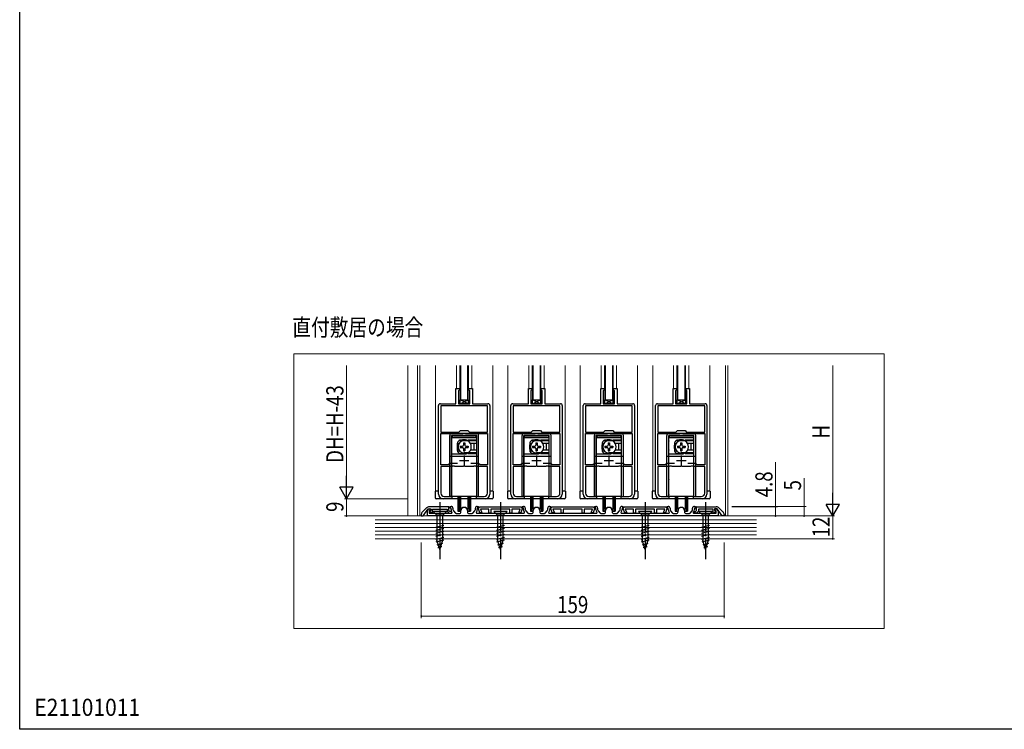
# Model space of a CAD drawing. Extents: x 0 to 1391, y 0 to 2231.
# Drawn here: x 0 to 517, y 0 to 373 of the extents above; entities that cross this region are included whole.
import ezdxf

# ---------------------------------------------------------------- set-up
doc = ezdxf.new("R2010")
doc.units = 0
doc.linetypes.add('YCENTER_1', pattern=[13, 10, -1, 1, -1])
doc.linetypes.add('YHIDDEN_1', pattern=[4, 3, -1])
for name, color, linetype, lineweight in [('USER1', 3, 'CONTINUOUS', 13), ('YKK_11', 7, 'CONTINUOUS', 30), ('YKK_12', 2, 'CONTINUOUS', 13), ('YKK_13', 4, 'CONTINUOUS', 30), ('YKK_D', 6, 'CONTINUOUS', 13), ('YKK_ZWAK', 7, 'CONTINUOUS', 30), ('YSS_K', 3, 'CONTINUOUS', 13)]:
    doc.layers.add(name, color=color, linetype=linetype, lineweight=lineweight)
doc.styles.get("Standard").update_dxf_attribs({"font": 'txt', "bigfont": 'BIGFONT'})
doc.styles.add('text-b', font='extslim2.shx', dxfattribs={"width": 0.8, "bigfont": 'extfont2.shx'})

msp = doc.modelspace()

# ---------------------------------------------------------------- linework, layer by layer
at = {"layer": 'YKK_11'}
for p, q in [((229.08, 171.15), (229.08, 179.15)), ((229.08, 179.15), (231.08, 179.15)), ((230.88, 178.35), (230.38, 177.85)), ((230.38, 177.85), (230.38, 171.15)), ((231.08, 178.55), (230.88, 178.35)), ((231.08, 179.15), (231.08, 178.55)), ((235.68, 178.55), (235.68, 179.15)), ((235.68, 179.15), (237.68, 179.15)), ((235.88, 178.35), (235.68, 178.55)), ((236.38, 177.85), (235.88, 178.35)), ((236.38, 171.15), (236.38, 177.85)), ((237.68, 179.15), (237.68, 171.15)), ((267.08, 171.15), (267.08, 179.15)), ((267.08, 179.15), (269.08, 179.15)), ((268.88, 178.35), (268.38, 177.85)), ((268.38, 177.85), (268.38, 171.15)), ((269.08, 178.55), (268.88, 178.35)), ((269.08, 179.15), (269.08, 178.55)), ((273.68, 178.55), (273.68, 179.15)), ((273.68, 179.15), (275.68, 179.15)), ((273.88, 178.35), (273.68, 178.55)), ((274.38, 177.85), (273.88, 178.35)), ((274.38, 171.15), (274.38, 177.85)), ((275.68, 179.15), (275.68, 171.15)), ((305.08, 171.15), (305.08, 179.15)), ((305.08, 179.15), (307.08, 179.15)), ((306.88, 178.35), (306.38, 177.85)), ((306.38, 177.85), (306.38, 171.15)), ((307.08, 178.55), (306.88, 178.35)), ((307.08, 179.15), (307.08, 178.55)), ((311.68, 178.55), (311.68, 179.15)), ((311.68, 179.15), (313.68, 179.15)), ((311.88, 178.35), (311.68, 178.55)), ((312.38, 177.85), (311.88, 178.35)), ((312.38, 171.15), (312.38, 177.85)), ((313.68, 179.15), (313.68, 171.15)), ((343.08, 171.15), (343.08, 179.15)), ((343.08, 179.15), (345.08, 179.15)), ((344.88, 178.35), (344.38, 177.85)), ((344.38, 177.85), (344.38, 171.15)), ((345.08, 178.55), (344.88, 178.35)), ((345.08, 179.15), (345.08, 178.55)), ((349.68, 178.55), (349.68, 179.15)), ((349.68, 179.15), (351.68, 179.15)), ((349.88, 178.35), (349.68, 178.55)), ((350.38, 177.85), (349.88, 178.35)), ((350.38, 171.15), (350.38, 177.85)), ((351.68, 179.15), (351.68, 171.15)), ((220.88, 171.15), (229.08, 171.15)), ((230.38, 171.15), (236.38, 171.15)), ((237.68, 171.15), (245.88, 171.15)), ((258.88, 171.15), (267.08, 171.15)), ((268.38, 171.15), (274.38, 171.15)), ((275.68, 171.15), (283.88, 171.15)), ((296.88, 171.15), (305.08, 171.15)), ((306.38, 171.15), (312.38, 171.15)), ((313.68, 171.15), (321.88, 171.15)), ((334.88, 171.15), (343.08, 171.15)), ((344.38, 171.15), (350.38, 171.15)), ((351.68, 171.15), (359.88, 171.15)), ((219.88, 123.65), (219.88, 170.15)), ((245.68, 169.95), (221.08, 169.95)), ((221.08, 169.95), (221.08, 156.25)), ((245.68, 156.25), (245.68, 169.95)), ((246.88, 170.15), (246.88, 123.65)), ((257.88, 123.65), (257.88, 170.15)), ((283.68, 169.95), (259.08, 169.95)), ((259.08, 169.95), (259.08, 156.25)), ((283.68, 156.25), (283.68, 169.95)), ((284.88, 170.15), (284.88, 123.65)), ((295.88, 123.65), (295.88, 170.15)), ((321.68, 169.95), (297.08, 169.95)), ((297.08, 169.95), (297.08, 156.25)), ((321.68, 156.25), (321.68, 169.95)), ((322.88, 170.15), (322.88, 123.65)), ((333.88, 123.65), (333.88, 170.15)), ((359.68, 169.95), (335.08, 169.95)), ((335.08, 169.95), (335.08, 156.25)), ((359.68, 156.25), (359.68, 169.95)), ((360.88, 170.15), (360.88, 123.65)), ((221.08, 156.25), (230.58, 156.25)), ((221.08, 138.95), (221.08, 155.45)), ((221.08, 155.45), (232.64, 155.45)), ((230.58, 156.25), (231.38, 157.05)), ((231.38, 157.05), (235.38, 157.05)), ((232.64, 155.45), (232.92, 155.64)), ((232.92, 155.64), (233.84, 155.64)), ((233.84, 155.64), (234.12, 155.45)), ((234.12, 155.45), (245.68, 155.45)), ((235.38, 157.05), (236.18, 156.25)), ((236.18, 156.25), (245.68, 156.25)), ((245.68, 155.45), (245.68, 138.95)), ((259.08, 156.25), (268.58, 156.25)), ((259.08, 138.95), (259.08, 155.45)), ((259.08, 155.45), (270.64, 155.45)), ((268.58, 156.25), (269.38, 157.05)), ((269.38, 157.05), (273.38, 157.05)), ((270.64, 155.45), (270.92, 155.64)), ((270.92, 155.64), (271.84, 155.64)), ((271.84, 155.64), (272.12, 155.45)), ((272.12, 155.45), (283.68, 155.45)), ((273.38, 157.05), (274.18, 156.25)), ((274.18, 156.25), (283.68, 156.25)), ((283.68, 155.45), (283.68, 138.95)), ((297.08, 156.25), (306.58, 156.25)), ((297.08, 138.95), (297.08, 155.45)), ((297.08, 155.45), (308.64, 155.45)), ((306.58, 156.25), (307.38, 157.05)), ((307.38, 157.05), (311.38, 157.05)), ((308.64, 155.45), (308.92, 155.64)), ((308.92, 155.64), (309.84, 155.64)), ((309.84, 155.64), (310.12, 155.45)), ((310.12, 155.45), (321.68, 155.45)), ((311.38, 157.05), (312.18, 156.25)), ((312.18, 156.25), (321.68, 156.25)), ((321.68, 155.45), (321.68, 138.95)), ((335.08, 156.25), (344.58, 156.25)), ((335.08, 138.95), (335.08, 155.45)), ((335.08, 155.45), (346.64, 155.45)), ((344.58, 156.25), (345.38, 157.05)), ((345.38, 157.05), (349.38, 157.05)), ((346.64, 155.45), (346.92, 155.64)), ((346.92, 155.64), (347.84, 155.64)), ((347.84, 155.64), (348.12, 155.45)), ((348.12, 155.45), (359.68, 155.45)), ((349.38, 157.05), (350.18, 156.25)), ((350.18, 156.25), (359.68, 156.25)), ((359.68, 155.45), (359.68, 138.95)), ((225.78, 139.75), (224.98, 138.95)), ((229.85, 139.75), (225.78, 139.75)), ((240.98, 139.75), (236.91, 139.75)), ((241.78, 138.95), (240.98, 139.75)), ((263.78, 139.75), (262.98, 138.95)), ((267.85, 139.75), (263.78, 139.75)), ((278.98, 139.75), (274.91, 139.75)), ((279.78, 138.95), (278.98, 139.75)), ((301.78, 139.75), (300.98, 138.95)), ((305.85, 139.75), (301.78, 139.75)), ((316.98, 139.75), (312.91, 139.75)), ((317.78, 138.95), (316.98, 139.75)), ((339.78, 139.75), (338.98, 138.95)), ((343.85, 139.75), (339.78, 139.75)), ((354.98, 139.75), (350.91, 139.75)), ((355.78, 138.95), (354.98, 139.75)), ((224.98, 138.95), (221.08, 138.95)), ((227.04, 138.15), (221.08, 138.15)), ((221.08, 138.15), (221.08, 124.15)), ((227.32, 138.34), (227.04, 138.15)), ((228.24, 138.34), (227.32, 138.34)), ((228.52, 138.15), (228.24, 138.34)), ((232.92, 138.15), (228.52, 138.15)), ((233.11, 138.27), (232.92, 138.15)), ((233.66, 138.27), (233.11, 138.27)), ((233.84, 138.15), (233.66, 138.27)), ((238.24, 138.15), (233.84, 138.15)), ((238.52, 138.34), (238.24, 138.15)), ((239.44, 138.34), (238.52, 138.34)), ((239.72, 138.15), (239.44, 138.34)), ((245.68, 138.15), (239.72, 138.15)), ((245.68, 138.95), (241.78, 138.95)), ((245.68, 124.15), (245.68, 138.15)), ((262.98, 138.95), (259.08, 138.95)), ((265.04, 138.15), (259.08, 138.15)), ((259.08, 138.15), (259.08, 124.15)), ((265.32, 138.34), (265.04, 138.15)), ((266.24, 138.34), (265.32, 138.34)), ((266.52, 138.15), (266.24, 138.34)), ((270.92, 138.15), (266.52, 138.15)), ((271.11, 138.27), (270.92, 138.15)), ((271.66, 138.27), (271.11, 138.27)), ((271.84, 138.15), (271.66, 138.27)), ((276.24, 138.15), (271.84, 138.15)), ((276.52, 138.34), (276.24, 138.15)), ((277.44, 138.34), (276.52, 138.34)), ((277.72, 138.15), (277.44, 138.34)), ((283.68, 138.15), (277.72, 138.15)), ((283.68, 138.95), (279.78, 138.95)), ((283.68, 124.15), (283.68, 138.15)), ((300.98, 138.95), (297.08, 138.95)), ((303.04, 138.15), (297.08, 138.15)), ((297.08, 138.15), (297.08, 124.15)), ((303.32, 138.34), (303.04, 138.15)), ((304.24, 138.34), (303.32, 138.34)), ((304.52, 138.15), (304.24, 138.34)), ((308.92, 138.15), (304.52, 138.15)), ((309.11, 138.27), (308.92, 138.15)), ((309.66, 138.27), (309.11, 138.27)), ((309.84, 138.15), (309.66, 138.27)), ((314.24, 138.15), (309.84, 138.15)), ((314.52, 138.34), (314.24, 138.15)), ((315.44, 138.34), (314.52, 138.34)), ((315.72, 138.15), (315.44, 138.34)), ((321.68, 138.15), (315.72, 138.15)), ((321.68, 138.95), (317.78, 138.95)), ((321.68, 124.15), (321.68, 138.15)), ((338.98, 138.95), (335.08, 138.95)), ((341.04, 138.15), (335.08, 138.15)), ((335.08, 138.15), (335.08, 124.15)), ((341.32, 138.34), (341.04, 138.15)), ((342.24, 138.34), (341.32, 138.34)), ((342.52, 138.15), (342.24, 138.34)), ((346.92, 138.15), (342.52, 138.15)), ((347.11, 138.27), (346.92, 138.15)), ((347.66, 138.27), (347.11, 138.27)), ((347.84, 138.15), (347.66, 138.27)), ((352.24, 138.15), (347.84, 138.15)), ((352.52, 138.34), (352.24, 138.15)), ((353.44, 138.34), (352.52, 138.34)), ((353.72, 138.15), (353.44, 138.34)), ((359.68, 138.15), (353.72, 138.15)), ((359.68, 138.95), (355.78, 138.95)), ((359.68, 124.15), (359.68, 138.15)), ((226.88, 121.15), (222.38, 121.15)), ((222.88, 122.35), (226.88, 122.35)), ((226.88, 122.35), (226.88, 121.15)), ((239.88, 121.15), (239.88, 122.35)), ((239.88, 122.35), (243.88, 122.35)), ((244.38, 121.15), (239.88, 121.15)), ((264.88, 121.15), (260.38, 121.15)), ((260.88, 122.35), (264.88, 122.35)), ((264.88, 122.35), (264.88, 121.15)), ((277.88, 121.15), (277.88, 122.35)), ((277.88, 122.35), (281.88, 122.35)), ((282.38, 121.15), (277.88, 121.15)), ((302.88, 121.15), (298.38, 121.15)), ((298.88, 122.35), (302.88, 122.35)), ((302.88, 122.35), (302.88, 121.15)), ((315.88, 121.15), (315.88, 122.35)), ((315.88, 122.35), (319.88, 122.35)), ((320.38, 121.15), (315.88, 121.15)), ((340.88, 121.15), (336.38, 121.15)), ((336.88, 122.35), (340.88, 122.35)), ((340.88, 122.35), (340.88, 121.15)), ((353.88, 121.15), (353.88, 122.35)), ((353.88, 122.35), (357.88, 122.35)), ((358.38, 121.15), (353.88, 121.15))]:
    msp.add_line(p, q, dxfattribs=at)
at = {"layer": 'YKK_11', "color": 2}
for p, q in [((230.88, 141.35), (235.88, 141.35)), ((233.38, 143.85), (233.38, 138.85)), ((268.88, 141.35), (273.88, 141.35)), ((271.38, 143.85), (271.38, 138.85)), ((306.88, 141.35), (311.88, 141.35)), ((309.38, 143.85), (309.38, 138.85)), ((344.88, 141.35), (349.88, 141.35)), ((347.38, 143.85), (347.38, 138.85))]:
    msp.add_line(p, q, dxfattribs=at)
at = {"layer": 'YKK_11', "color": 0, "linetype": 'ByBlock', "lineweight": -2, "ltscale": 0.5}
for p, q in [((213.59, 116.36), (211.47, 114.24)), ((211.88, 112.25), (214.48, 115.95)), ((214.08, 112.15), (214.08, 114.75)), ((214.48, 115.95), (215.88, 115.95)), ((214.8, 115.79), (215.42, 116.01)), ((225.38, 116.95), (215.01, 116.95)), ((215.77, 115.07), (215.08, 114.82)), ((215.08, 114.82), (215.08, 113.65)), ((215.88, 115.04), (215.21, 114.8)), ((215.21, 114.8), (216.02, 113.65)), ((215.42, 116.01), (215.77, 115.07)), ((215.88, 115.95), (215.88, 115.04)), ((216.68, 113.65), (216.68, 115.75)), ((216.68, 115.75), (224.38, 115.75)), ((224.38, 115.75), (224.38, 114.57)), ((224.38, 114.57), (225.3, 113.65)), ((225.38, 114.98), (225.38, 116.95)), ((225.91, 114.45), (225.38, 114.98)), ((225.48, 116.65), (225.98, 117.15)), ((225.98, 116.15), (225.48, 116.65)), ((226.98, 114.45), (225.91, 114.45)), ((225.98, 117.15), (226.48, 117.15)), ((226.48, 116.15), (225.98, 116.15)), ((226.48, 115.53), (226.48, 116.15)), ((226.97, 113.65), (227.14, 114.03)), ((226.98, 113.65), (226.98, 114.45)), ((227.14, 114.03), (226.99, 114.2)), ((227.48, 116.15), (227.48, 115.53)), ((227.73, 114.87), (228.78, 113.69)), ((231.68, 114.35), (231.68, 114.95)), ((235.08, 114.95), (235.08, 114.35)), ((237.98, 113.69), (239.03, 114.87)), ((239.28, 115.53), (239.28, 116.15)), ((239.78, 114.2), (239.62, 114.03)), ((239.62, 114.03), (239.79, 113.65)), ((240.28, 117.15), (240.78, 117.15)), ((240.78, 116.15), (240.28, 116.15)), ((240.28, 116.15), (240.28, 115.53)), ((240.78, 117.15), (241.28, 116.65)), ((241.28, 116.65), (240.78, 116.15)), ((240.9, 115.85), (241.03, 116.21)), ((241.66, 113.75), (240.9, 115.85)), ((241.03, 116.21), (241.28, 116.65)), ((241.28, 116.65), (241.58, 116.95)), ((241.58, 116.95), (263.18, 116.95)), ((242.73, 113.75), (241.66, 113.75)), ((246.38, 115.75), (242, 115.75)), ((242, 115.75), (242.73, 113.75)), ((246.38, 113.65), (246.38, 115.75)), ((257.38, 115.75), (247.38, 115.75)), ((247.38, 115.75), (247.38, 113.65)), ((257.38, 113.65), (257.38, 115.75)), ((262.76, 115.75), (258.38, 115.75)), ((258.38, 115.75), (258.38, 113.65)), ((262.04, 113.75), (262.76, 115.75)), ((263.1, 113.75), (262.04, 113.75)), ((263.86, 115.85), (263.1, 113.75)), ((263.18, 116.95), (263.48, 116.65)), ((263.48, 116.65), (263.98, 117.15)), ((263.48, 116.65), (263.73, 116.21)), ((263.98, 116.15), (263.48, 116.65)), ((263.73, 116.21), (263.86, 115.85)), ((263.98, 117.15), (264.48, 117.15)), ((264.48, 116.15), (263.98, 116.15)), ((264.48, 115.53), (264.48, 116.15)), ((264.97, 113.65), (265.14, 114.03)), ((265.14, 114.03), (264.99, 114.2)), ((265.48, 116.15), (265.48, 115.53)), ((265.73, 114.87), (266.78, 113.69)), ((269.68, 114.35), (269.68, 114.95)), ((273.08, 114.95), (273.08, 114.35)), ((275.98, 113.69), (277.03, 114.87)), ((277.28, 115.53), (277.28, 116.15)), ((277.78, 114.2), (277.62, 114.03)), ((277.62, 114.03), (277.79, 113.65)), ((278.28, 117.15), (278.78, 117.15)), ((278.78, 116.15), (278.28, 116.15)), ((278.28, 116.15), (278.28, 115.53)), ((278.78, 117.15), (279.28, 116.65)), ((279.28, 116.65), (278.78, 116.15)), ((278.9, 115.85), (279.03, 116.21)), ((279.66, 113.75), (278.9, 115.85)), ((279.03, 116.21), (279.28, 116.65)), ((279.28, 116.65), (279.58, 116.95)), ((279.58, 116.95), (301.18, 116.95)), ((280.73, 113.75), (279.66, 113.75)), ((284.38, 115.75), (280, 115.75)), ((280, 115.75), (280.73, 113.75)), ((284.38, 113.65), (284.38, 115.75)), ((295.38, 115.75), (285.38, 115.75)), ((285.38, 115.75), (285.38, 113.65)), ((295.38, 113.65), (295.38, 115.75)), ((300.76, 115.75), (296.38, 115.75)), ((296.38, 115.75), (296.38, 113.65)), ((300.04, 113.75), (300.76, 115.75)), ((301.1, 113.75), (300.04, 113.75)), ((301.86, 115.85), (301.1, 113.75)), ((301.18, 116.95), (301.48, 116.65)), ((301.48, 116.65), (301.98, 117.15)), ((301.48, 116.65), (301.73, 116.21)), ((301.98, 116.15), (301.48, 116.65)), ((301.73, 116.21), (301.86, 115.85)), ((301.98, 117.15), (302.48, 117.15)), ((302.48, 116.15), (301.98, 116.15)), ((302.48, 115.53), (302.48, 116.15)), ((302.97, 113.65), (303.14, 114.03)), ((303.14, 114.03), (302.99, 114.2)), ((303.48, 116.15), (303.48, 115.53)), ((303.73, 114.87), (304.78, 113.69)), ((307.68, 114.35), (307.68, 114.95)), ((311.08, 114.95), (311.08, 114.35)), ((313.98, 113.69), (315.03, 114.87)), ((315.28, 115.53), (315.28, 116.15)), ((315.78, 114.2), (315.62, 114.03)), ((315.62, 114.03), (315.79, 113.65)), ((316.28, 117.15), (316.78, 117.15)), ((316.78, 116.15), (316.28, 116.15)), ((316.28, 116.15), (316.28, 115.53)), ((316.78, 117.15), (317.28, 116.65)), ((317.28, 116.65), (316.78, 116.15)), ((316.9, 115.85), (317.03, 116.21)), ((317.66, 113.75), (316.9, 115.85)), ((317.03, 116.21), (317.28, 116.65)), ((317.28, 116.65), (317.58, 116.95)), ((317.58, 116.95), (339.18, 116.95)), ((318.73, 113.75), (317.66, 113.75)), ((322.38, 115.75), (318, 115.75)), ((318, 115.75), (318.73, 113.75)), ((322.38, 113.65), (322.38, 115.75)), ((333.38, 115.75), (323.38, 115.75)), ((323.38, 115.75), (323.38, 113.65)), ((333.38, 113.65), (333.38, 115.75)), ((338.76, 115.75), (334.38, 115.75)), ((334.38, 115.75), (334.38, 113.65)), ((338.04, 113.75), (338.76, 115.75)), ((339.1, 113.75), (338.04, 113.75)), ((339.86, 115.85), (339.1, 113.75)), ((339.18, 116.95), (339.48, 116.65)), ((339.48, 116.65), (339.98, 117.15)), ((339.48, 116.65), (339.73, 116.21)), ((339.98, 116.15), (339.48, 116.65)), ((339.73, 116.21), (339.86, 115.85)), ((339.98, 117.15), (340.48, 117.15)), ((340.48, 116.15), (339.98, 116.15)), ((340.48, 115.53), (340.48, 116.15)), ((340.97, 113.65), (341.14, 114.03)), ((341.14, 114.03), (340.99, 114.2)), ((341.48, 116.15), (341.48, 115.53)), ((341.73, 114.87), (342.78, 113.69)), ((345.68, 114.35), (345.68, 114.95)), ((349.08, 114.95), (349.08, 114.35)), ((351.98, 113.69), (353.03, 114.87)), ((353.28, 115.53), (353.28, 116.15)), ((353.78, 114.2), (353.62, 114.03)), ((353.62, 114.03), (353.79, 113.65)), ((353.78, 113.65), (353.78, 114.45)), ((353.78, 114.45), (354.85, 114.45)), ((354.28, 117.15), (354.78, 117.15)), ((354.78, 116.15), (354.28, 116.15)), ((354.28, 116.15), (354.28, 115.53)), ((354.78, 117.15), (355.28, 116.65)), ((355.28, 116.65), (354.78, 116.15)), ((354.85, 114.45), (355.38, 114.98)), ((355.38, 116.95), (365.75, 116.95)), ((355.38, 114.98), (355.38, 116.95)), ((356.38, 114.57), (355.46, 113.65)), ((364.08, 115.75), (356.38, 115.75)), ((356.38, 115.75), (356.38, 114.57)), ((364.08, 113.65), (364.08, 115.75)), ((365.55, 114.8), (364.74, 113.65)), ((366.28, 115.95), (364.88, 115.95)), ((364.88, 115.95), (364.88, 115.04)), ((364.88, 115.04), (365.55, 114.8)), ((365, 115.07), (365.34, 116.01)), ((365.68, 114.82), (365, 115.07)), ((365.34, 116.01), (365.96, 115.79)), ((365.68, 113.65), (365.68, 114.82)), ((368.88, 112.25), (366.28, 115.95)), ((366.68, 114.75), (366.68, 112.15)), ((367.17, 116.36), (369.29, 114.24)), ((210.88, 112.82), (210.88, 112.25)), ((210.88, 112.25), (211.88, 112.25)), ((232.92, 112.15), (214.08, 112.15)), ((215.08, 113.65), (220.12, 113.65)), ((216.02, 113.65), (216.68, 113.65)), ((220.12, 113.65), (220.31, 113.53)), ((220.31, 113.53), (220.86, 113.53)), ((220.86, 113.53), (221.04, 113.65)), ((221.04, 113.65), (226.97, 113.65)), ((225.3, 113.65), (226.98, 113.65)), ((229.53, 113.35), (230.68, 113.35)), ((233.11, 112.27), (232.92, 112.15)), ((233.66, 112.27), (233.11, 112.27)), ((233.84, 112.15), (233.66, 112.27)), ((270.92, 112.15), (233.84, 112.15)), ((236.08, 113.35), (237.23, 113.35)), ((239.79, 113.65), (251.92, 113.65)), ((247.38, 113.65), (246.38, 113.65)), ((251.92, 113.65), (252.11, 113.53)), ((252.11, 113.53), (252.66, 113.53)), ((252.66, 113.53), (252.84, 113.65)), ((252.84, 113.65), (264.97, 113.65)), ((258.38, 113.65), (257.38, 113.65)), ((267.53, 113.35), (268.68, 113.35)), ((271.11, 112.27), (270.92, 112.15)), ((271.66, 112.27), (271.11, 112.27)), ((271.84, 112.15), (271.66, 112.27)), ((308.92, 112.15), (271.84, 112.15)), ((274.08, 113.35), (275.23, 113.35)), ((277.79, 113.65), (289.92, 113.65)), ((285.38, 113.65), (284.38, 113.65)), ((289.92, 113.65), (290.11, 113.53)), ((290.11, 113.53), (290.66, 113.53)), ((290.66, 113.53), (290.84, 113.65)), ((290.84, 113.65), (302.97, 113.65)), ((296.38, 113.65), (295.38, 113.65)), ((305.53, 113.35), (306.68, 113.35)), ((309.11, 112.27), (308.92, 112.15)), ((309.66, 112.27), (309.11, 112.27)), ((309.84, 112.15), (309.66, 112.27)), ((346.92, 112.15), (309.84, 112.15)), ((312.08, 113.35), (313.23, 113.35)), ((315.79, 113.65), (327.92, 113.65)), ((323.38, 113.65), (322.38, 113.65)), ((327.92, 113.65), (328.11, 113.53)), ((328.11, 113.53), (328.66, 113.53)), ((328.66, 113.53), (328.84, 113.65)), ((328.84, 113.65), (340.97, 113.65)), ((334.38, 113.65), (333.38, 113.65)), ((343.53, 113.35), (344.68, 113.35)), ((347.11, 112.27), (346.92, 112.15)), ((347.66, 112.27), (347.11, 112.27)), ((347.84, 112.15), (347.66, 112.27)), ((366.68, 112.15), (347.84, 112.15)), ((350.08, 113.35), (351.23, 113.35)), ((355.46, 113.65), (353.78, 113.65)), ((353.79, 113.65), (359.72, 113.65)), ((359.72, 113.65), (359.91, 113.53)), ((359.91, 113.53), (360.46, 113.53)), ((360.46, 113.53), (360.64, 113.65)), ((360.64, 113.65), (365.68, 113.65)), ((364.74, 113.65), (364.08, 113.65)), ((369.88, 112.25), (368.88, 112.25)), ((369.88, 112.82), (369.88, 112.25))]:
    msp.add_line(p, q, dxfattribs=at)
at = {"layer": 'YKK_11'}
for centre, radius, start, end in [((220.88, 170.15), 1, 90, 180), ((245.88, 170.15), 1, 0, 90), ((258.88, 170.15), 1, 90, 180), ((283.88, 170.15), 1, 0, 90), ((296.88, 170.15), 1, 90, 180), ((321.88, 170.15), 1, 0, 90), ((334.88, 170.15), 1, 90, 180), ((359.88, 170.15), 1, 0, 90), ((222.88, 124.15), 1.8, 180, 270), ((243.88, 124.15), 1.8, 270, 0), ((260.88, 124.15), 1.8, 180, 270), ((281.88, 124.15), 1.8, 270, 0), ((298.88, 124.15), 1.8, 180, 270), ((319.88, 124.15), 1.8, 270, 0), ((336.88, 124.15), 1.8, 180, 270), ((357.88, 124.15), 1.8, 270, 0), ((222.38, 123.65), 2.5, 180, 270), ((244.38, 123.65), 2.5, 270, 0), ((260.38, 123.65), 2.5, 180, 270), ((282.38, 123.65), 2.5, 270, 0), ((298.38, 123.65), 2.5, 180, 270), ((320.38, 123.65), 2.5, 270, 0), ((336.38, 123.65), 2.5, 180, 270), ((358.38, 123.65), 2.5, 270, 0)]:
    msp.add_arc(centre, radius, start, end, dxfattribs=at)
at = {"layer": 'YKK_11', "color": 0, "linetype": 'ByBlock', "lineweight": -2, "ltscale": 0.5}
for centre, radius, start, end in [((212.88, 112.82), 2, 135, 180), ((215.01, 114.95), 2, 90, 135), ((215.18, 114.75), 1.1, 110, 180), ((226.48, 116.15), 1, 0, 90), ((228.48, 115.53), 2, 180, 221.6335), ((228.48, 115.53), 1, 180, 221.6335), ((230.68, 114.35), 1, 270, 360), ((233.38, 114.95), 1.7, 360, 180), ((236.08, 114.35), 1, 180, 270), ((238.28, 115.53), 1, 318.3665, 360), ((240.28, 116.15), 1, 90, 180), ((238.28, 115.53), 2, 318.3665, 360), ((264.48, 116.15), 1, 0, 90), ((266.48, 115.53), 2, 180, 221.6335), ((266.48, 115.53), 1, 180, 221.6335), ((268.68, 114.35), 1, 270, 360), ((271.38, 114.95), 1.7, 360, 180), ((274.08, 114.35), 1, 180, 270), ((276.28, 115.53), 1, 318.3665, 360), ((278.28, 116.15), 1, 90, 180), ((276.28, 115.53), 2, 318.3665, 360), ((302.48, 116.15), 1, 0, 90), ((304.48, 115.53), 2, 180, 221.6335), ((304.48, 115.53), 1, 180, 221.6335), ((306.68, 114.35), 1, 270, 360), ((309.38, 114.95), 1.7, 360, 180), ((312.08, 114.35), 1, 180, 270), ((314.28, 115.53), 1, 318.3665, 360), ((316.28, 116.15), 1, 90, 180), ((314.28, 115.53), 2, 318.3665, 360), ((340.48, 116.15), 1, 0, 90), ((342.48, 115.53), 2, 180, 221.6335), ((342.48, 115.53), 1, 180, 221.6335), ((344.68, 114.35), 1, 270, 360), ((347.38, 114.95), 1.7, 360, 180), ((350.08, 114.35), 1, 180, 270), ((352.28, 115.53), 1, 318.3665, 360), ((354.28, 116.15), 1, 90, 180), ((352.28, 115.53), 2, 318.3665, 360), ((365.75, 114.95), 2, 45, 90), ((365.58, 114.75), 1.1, 0, 70), ((367.88, 112.82), 2, 360, 45), ((229.53, 114.35), 1, 221.6335, 270), ((237.23, 114.35), 1, 270, 318.3665), ((267.53, 114.35), 1, 221.6335, 270), ((275.23, 114.35), 1, 270, 318.3665), ((305.53, 114.35), 1, 221.6335, 270), ((313.23, 114.35), 1, 270, 318.3665), ((343.53, 114.35), 1, 221.6335, 270), ((351.23, 114.35), 1, 270, 318.3665)]:
    msp.add_arc(centre, radius, start, end, dxfattribs=at)
at = {"layer": 'YKK_12', "ltscale": 5}
for p, q in [((143.93, 197.28), (453.87, 197.28)), ((143.93, 53.06), (143.93, 197.28)), ((453.87, 197.28), (453.87, 53.06)), ((453.87, 53.06), (143.93, 53.06))]:
    msp.add_line(p, q, dxfattribs=at)
at = {"layer": 'YKK_12'}
for p, q in [((208.88, 191.27), (208.88, 112.15)), ((210.08, 191.27), (210.08, 112.15)), ((370.68, 191.27), (370.68, 112.15)), ((371.88, 191.27), (371.88, 112.15))]:
    msp.add_line(p, q, dxfattribs=at)
at = {"layer": 'YKK_12', "ltscale": 1.5}
for p, q in [((218.38, 125.15), (218.38, 191.27)), ((229.38, 191.27), (229.38, 179.11)), ((231.08, 178.55), (231.08, 191.27)), ((235.68, 178.65), (235.68, 191.27)), ((237.38, 191.27), (237.38, 179.11)), ((248.38, 191.27), (248.38, 125.15)), ((256.38, 125.15), (256.38, 191.27)), ((267.38, 191.27), (267.38, 179.11)), ((269.08, 178.55), (269.08, 191.27)), ((273.68, 178.65), (273.68, 191.27)), ((275.38, 191.27), (275.38, 179.11)), ((286.38, 191.27), (286.38, 125.15)), ((294.38, 125.15), (294.38, 191.27)), ((305.38, 191.27), (305.38, 179.11)), ((307.08, 178.55), (307.08, 191.27)), ((311.68, 178.65), (311.68, 191.27)), ((313.38, 191.27), (313.38, 179.11)), ((324.38, 191.27), (324.38, 125.15)), ((332.38, 125.15), (332.38, 191.27)), ((343.38, 191.27), (343.38, 179.11)), ((345.08, 178.55), (345.08, 191.27)), ((349.68, 178.65), (349.68, 191.27)), ((351.38, 191.27), (351.38, 179.11)), ((362.38, 191.27), (362.38, 125.15))]:
    msp.add_line(p, q, dxfattribs=at)
at = {"layer": 'YKK_13', "ltscale": 1.5}
for p, q in [((231.38, 173.15), (231.38, 191.27)), ((231.38, 191.27), (231.38, 173.15)), ((235.38, 191.27), (235.38, 173.15)), ((235.38, 173.15), (235.38, 191.27)), ((269.38, 173.15), (269.38, 191.27)), ((269.38, 191.27), (269.38, 173.15)), ((273.38, 191.27), (273.38, 173.15)), ((273.38, 173.15), (273.38, 191.27)), ((307.38, 173.15), (307.38, 191.27)), ((307.38, 191.27), (307.38, 173.15)), ((311.38, 191.27), (311.38, 173.15)), ((311.38, 173.15), (311.38, 191.27)), ((345.38, 173.15), (345.38, 191.27)), ((345.38, 191.27), (345.38, 173.15)), ((349.38, 191.27), (349.38, 173.15)), ((349.38, 173.15), (349.38, 191.27)), ((231.38, 173.15), (235.38, 173.15)), ((269.38, 173.15), (273.38, 173.15)), ((307.38, 173.15), (311.38, 173.15)), ((345.38, 173.15), (349.38, 173.15)), ((219.88, 125.15), (218.18, 125.15)), ((218.18, 125.15), (218.18, 121.65)), ((248.58, 125.15), (246.88, 125.15)), ((248.58, 125.15), (248.58, 121.65)), ((257.88, 125.15), (256.18, 125.15)), ((256.18, 125.15), (256.18, 121.65)), ((286.58, 125.15), (284.88, 125.15)), ((286.58, 125.15), (286.58, 121.65)), ((295.88, 125.15), (294.18, 125.15)), ((294.18, 125.15), (294.18, 121.65)), ((324.58, 125.15), (322.88, 125.15)), ((324.58, 125.15), (324.58, 121.65)), ((333.88, 125.15), (332.18, 125.15)), ((332.18, 125.15), (332.18, 121.65)), ((362.58, 125.15), (360.88, 125.15)), ((362.58, 125.15), (362.58, 121.65)), ((248.08, 121.15), (218.68, 121.15)), ((230.13, 122.45), (230.13, 114.65)), ((230.78, 122.45), (230.78, 114.65)), ((231.4, 122.45), (231.4, 115.77)), ((235.36, 122.45), (235.36, 115.77)), ((235.98, 122.45), (235.98, 114.65)), ((236.63, 122.45), (236.63, 114.65)), ((286.08, 121.15), (256.68, 121.15)), ((268.13, 122.45), (268.13, 114.65)), ((268.78, 122.45), (268.78, 114.65)), ((269.4, 122.45), (269.4, 115.77)), ((273.36, 122.45), (273.36, 115.77)), ((273.98, 122.45), (273.98, 114.65)), ((274.63, 122.45), (274.63, 114.65)), ((324.08, 121.15), (294.68, 121.15)), ((306.13, 122.45), (306.13, 114.65)), ((306.78, 122.45), (306.78, 114.65)), ((307.4, 122.45), (307.4, 115.77)), ((311.36, 122.45), (311.36, 115.77)), ((311.98, 122.45), (311.98, 114.65)), ((312.63, 122.45), (312.63, 114.65)), ((362.08, 121.15), (332.68, 121.15)), ((344.13, 122.45), (344.13, 114.65)), ((344.78, 122.45), (344.78, 114.65)), ((345.4, 122.45), (345.4, 115.77)), ((349.36, 122.45), (349.36, 115.77)), ((349.98, 122.45), (349.98, 114.65)), ((350.63, 122.45), (350.63, 114.65)), ((230.13, 114.65), (231.38, 114.65)), ((235.38, 114.65), (236.63, 114.65)), ((268.13, 114.65), (269.38, 114.65)), ((273.38, 114.65), (274.63, 114.65)), ((306.13, 114.65), (307.38, 114.65)), ((311.38, 114.65), (312.63, 114.65)), ((344.13, 114.65), (345.38, 114.65)), ((349.38, 114.65), (350.63, 114.65))]:
    msp.add_line(p, q, dxfattribs=at)
at = {"layer": 'YKK_13'}
for p, q in [((231.23, 171.15), (235.53, 173.15)), ((235.53, 171.15), (231.23, 173.15)), ((231.23, 171.15), (231.23, 173.15)), ((231.23, 173.15), (235.53, 173.15)), ((235.53, 171.15), (231.23, 171.15)), ((235.53, 173.15), (235.53, 171.15)), ((269.23, 171.15), (273.53, 173.15)), ((273.53, 171.15), (269.23, 173.15)), ((269.23, 171.15), (269.23, 173.15)), ((269.23, 173.15), (273.53, 173.15)), ((273.53, 171.15), (269.23, 171.15)), ((273.53, 173.15), (273.53, 171.15)), ((307.23, 171.15), (311.53, 173.15)), ((311.53, 171.15), (307.23, 173.15)), ((307.23, 171.15), (307.23, 173.15)), ((307.23, 173.15), (311.53, 173.15)), ((311.53, 171.15), (307.23, 171.15)), ((311.53, 173.15), (311.53, 171.15)), ((345.23, 171.15), (349.53, 173.15)), ((349.53, 171.15), (345.23, 173.15)), ((345.23, 171.15), (345.23, 173.15)), ((345.23, 173.15), (349.53, 173.15)), ((349.53, 171.15), (345.23, 171.15)), ((349.53, 173.15), (349.53, 171.15))]:
    msp.add_line(p, q, dxfattribs=at)
at = {"layer": 'YKK_13', "linetype": 'Continuous', "ltscale": 1.5}
for p, q in [((239.98, 155.45), (226.78, 155.45)), ((277.98, 155.45), (264.78, 155.45)), ((315.98, 155.45), (302.78, 155.45)), ((353.98, 155.45), (340.78, 155.45)), ((225.78, 122.45), (225.78, 154.45)), ((239.98, 154.45), (226.78, 154.45)), ((226.78, 122.45), (226.78, 154.45)), ((226.78, 151.55), (226.88, 151.45)), ((226.88, 150.04), (226.78, 150.14)), ((226.88, 122.45), (226.88, 153.25)), ((239.88, 153.25), (226.88, 153.25)), ((227.88, 154.25), (238.88, 154.25)), ((233.03, 150.5), (233.73, 150.5)), ((233.03, 150.5), (233.03, 149.3)), ((239.88, 151.65), (233.38, 151.65)), ((233.73, 150.5), (233.73, 149.3)), ((239.88, 150.2), (236.7, 150.2)), ((238.38, 149.95), (238.38, 146.95)), ((239.88, 153.25), (239.88, 150.2)), ((239.88, 151.85), (239.98, 151.95)), ((239.98, 151.55), (239.88, 151.45)), ((239.98, 122.45), (239.98, 154.45)), ((240.98, 122.45), (240.98, 154.45)), ((263.78, 122.45), (263.78, 154.45)), ((277.98, 154.45), (264.78, 154.45)), ((264.78, 122.45), (264.78, 154.45)), ((264.78, 151.55), (264.88, 151.45)), ((264.88, 150.04), (264.78, 150.14)), ((264.88, 122.45), (264.88, 153.25)), ((277.88, 153.25), (264.88, 153.25)), ((265.88, 154.25), (276.88, 154.25)), ((271.03, 150.5), (271.73, 150.5)), ((271.03, 150.5), (271.03, 149.3)), ((277.88, 151.65), (271.38, 151.65)), ((271.73, 150.5), (271.73, 149.3)), ((277.88, 150.2), (274.7, 150.2)), ((276.38, 149.95), (276.38, 146.95)), ((277.88, 153.25), (277.88, 150.2)), ((277.88, 151.85), (277.98, 151.95)), ((277.98, 151.55), (277.88, 151.45)), ((277.98, 122.45), (277.98, 154.45)), ((278.98, 122.45), (278.98, 154.45)), ((301.78, 122.45), (301.78, 154.45)), ((315.98, 154.45), (302.78, 154.45)), ((302.78, 122.45), (302.78, 154.45)), ((302.78, 151.55), (302.88, 151.45)), ((302.88, 150.04), (302.78, 150.14)), ((302.88, 122.45), (302.88, 153.25)), ((315.88, 153.25), (302.88, 153.25)), ((303.88, 154.25), (314.88, 154.25)), ((309.03, 150.5), (309.73, 150.5)), ((309.03, 150.5), (309.03, 149.3)), ((315.88, 151.65), (309.38, 151.65)), ((309.73, 150.5), (309.73, 149.3)), ((315.88, 150.2), (312.7, 150.2)), ((314.38, 149.95), (314.38, 146.95)), ((315.88, 153.25), (315.88, 150.2)), ((315.88, 151.85), (315.98, 151.95)), ((315.98, 151.55), (315.88, 151.45)), ((315.98, 122.45), (315.98, 154.45)), ((316.98, 122.45), (316.98, 154.45)), ((339.78, 122.45), (339.78, 154.45)), ((353.98, 154.45), (340.78, 154.45)), ((340.78, 122.45), (340.78, 154.45)), ((340.78, 151.55), (340.88, 151.45)), ((340.88, 150.04), (340.78, 150.14)), ((340.88, 122.45), (340.88, 153.25)), ((353.88, 153.25), (340.88, 153.25)), ((341.88, 154.25), (352.88, 154.25)), ((347.03, 150.5), (347.73, 150.5)), ((347.03, 150.5), (347.03, 149.3)), ((353.88, 151.65), (347.38, 151.65)), ((347.73, 150.5), (347.73, 149.3)), ((353.88, 150.2), (350.7, 150.2)), ((352.38, 149.95), (352.38, 146.95)), ((353.88, 153.25), (353.88, 150.2)), ((353.88, 151.85), (353.98, 151.95)), ((353.98, 151.55), (353.88, 151.45)), ((353.98, 122.45), (353.98, 154.45)), ((354.98, 122.45), (354.98, 154.45)), ((226.88, 146.86), (226.78, 146.76)), ((226.78, 145.35), (226.88, 145.45)), ((231.33, 148.8), (231.33, 148.1)), ((231.33, 148.8), (232.53, 148.8)), ((231.33, 148.1), (232.53, 148.1)), ((233.03, 147.6), (233.03, 146.4)), ((233.03, 146.4), (233.73, 146.4)), ((239.88, 145.25), (233.38, 145.25)), ((233.38, 145.25), (233.38, 144.65)), ((233.73, 147.6), (233.73, 146.4)), ((234.23, 148.8), (235.43, 148.8)), ((234.23, 148.1), (235.43, 148.1)), ((235.43, 148.8), (235.43, 148.1)), ((239.88, 146.7), (236.7, 146.7)), ((239.88, 146.7), (239.88, 122.45)), ((239.98, 145.35), (239.88, 145.45)), ((239.88, 145.05), (239.98, 144.95)), ((264.88, 146.86), (264.78, 146.76)), ((264.78, 145.35), (264.88, 145.45)), ((269.33, 148.8), (269.33, 148.1)), ((269.33, 148.8), (270.53, 148.8)), ((269.33, 148.1), (270.53, 148.1)), ((271.03, 147.6), (271.03, 146.4)), ((271.03, 146.4), (271.73, 146.4)), ((277.88, 145.25), (271.38, 145.25)), ((271.38, 145.25), (271.38, 144.65)), ((271.73, 147.6), (271.73, 146.4)), ((272.23, 148.8), (273.43, 148.8)), ((272.23, 148.1), (273.43, 148.1)), ((273.43, 148.8), (273.43, 148.1)), ((277.88, 146.7), (274.7, 146.7)), ((277.88, 146.7), (277.88, 122.45)), ((277.98, 145.35), (277.88, 145.45)), ((277.88, 145.05), (277.98, 144.95)), ((302.88, 146.86), (302.78, 146.76)), ((302.78, 145.35), (302.88, 145.45)), ((307.33, 148.8), (307.33, 148.1)), ((307.33, 148.8), (308.53, 148.8)), ((307.33, 148.1), (308.53, 148.1)), ((309.03, 147.6), (309.03, 146.4)), ((309.03, 146.4), (309.73, 146.4)), ((315.88, 145.25), (309.38, 145.25)), ((309.38, 145.25), (309.38, 144.65)), ((309.73, 147.6), (309.73, 146.4)), ((310.23, 148.8), (311.43, 148.8)), ((310.23, 148.1), (311.43, 148.1)), ((311.43, 148.8), (311.43, 148.1)), ((315.88, 146.7), (312.7, 146.7)), ((315.88, 146.7), (315.88, 122.45)), ((315.98, 145.35), (315.88, 145.45)), ((315.88, 145.05), (315.98, 144.95)), ((340.88, 146.86), (340.78, 146.76)), ((340.78, 145.35), (340.88, 145.45)), ((345.33, 148.8), (345.33, 148.1)), ((345.33, 148.8), (346.53, 148.8)), ((345.33, 148.1), (346.53, 148.1)), ((347.03, 147.6), (347.03, 146.4)), ((347.03, 146.4), (347.73, 146.4)), ((353.88, 145.25), (347.38, 145.25)), ((347.38, 145.25), (347.38, 144.65)), ((347.73, 147.6), (347.73, 146.4)), ((348.23, 148.8), (349.43, 148.8)), ((348.23, 148.1), (349.43, 148.1)), ((349.43, 148.8), (349.43, 148.1)), ((353.88, 146.7), (350.7, 146.7)), ((353.88, 146.7), (353.88, 122.45)), ((353.98, 145.35), (353.88, 145.45)), ((353.88, 145.05), (353.98, 144.95)), ((226.78, 143.45), (225.78, 143.45)), ((233.38, 144.65), (226.88, 144.65)), ((239.88, 143.45), (226.88, 143.45)), ((240.98, 143.45), (239.98, 143.45)), ((264.78, 143.45), (263.78, 143.45)), ((271.38, 144.65), (264.88, 144.65)), ((277.88, 143.45), (264.88, 143.45)), ((278.98, 143.45), (277.98, 143.45)), ((302.78, 143.45), (301.78, 143.45)), ((309.38, 144.65), (302.88, 144.65)), ((315.88, 143.45), (302.88, 143.45)), ((316.98, 143.45), (315.98, 143.45)), ((340.78, 143.45), (339.78, 143.45)), ((347.38, 144.65), (340.88, 144.65)), ((353.88, 143.45), (340.88, 143.45)), ((354.98, 143.45), (353.98, 143.45)), ((226.78, 131.45), (226.88, 131.35)), ((239.98, 131.45), (239.88, 131.35)), ((264.78, 131.45), (264.88, 131.35)), ((277.98, 131.45), (277.88, 131.35)), ((302.78, 131.45), (302.88, 131.35)), ((315.98, 131.45), (315.88, 131.35)), ((340.78, 131.45), (340.88, 131.35)), ((353.98, 131.45), (353.88, 131.35)), ((226.78, 122.45), (225.78, 122.45)), ((226.88, 123.55), (226.78, 123.45)), ((239.88, 122.45), (226.88, 122.45)), ((239.88, 123.55), (239.98, 123.45)), ((239.98, 122.45), (240.98, 122.45)), ((264.78, 122.45), (263.78, 122.45)), ((264.88, 123.55), (264.78, 123.45)), ((277.88, 122.45), (264.88, 122.45)), ((277.88, 123.55), (277.98, 123.45)), ((277.98, 122.45), (278.98, 122.45)), ((302.78, 122.45), (301.78, 122.45)), ((302.88, 123.55), (302.78, 123.45)), ((315.88, 122.45), (302.88, 122.45)), ((315.88, 123.55), (315.98, 123.45)), ((315.98, 122.45), (316.98, 122.45)), ((340.78, 122.45), (339.78, 122.45)), ((340.88, 123.55), (340.78, 123.45)), ((353.88, 122.45), (340.88, 122.45)), ((353.88, 123.55), (353.98, 123.45)), ((353.98, 122.45), (354.98, 122.45)), ((224.08, 114.45), (217.08, 114.45)), ((217.08, 114.45), (219.03, 112.5)), ((224.08, 114.45), (222.13, 112.5)), ((255.88, 114.45), (248.88, 114.45)), ((248.88, 114.45), (250.83, 112.5)), ((255.88, 114.45), (253.93, 112.5)), ((331.88, 114.45), (324.88, 114.45)), ((324.88, 114.45), (326.83, 112.5)), ((331.88, 114.45), (329.93, 112.5)), ((363.68, 114.45), (356.68, 114.45)), ((356.68, 114.45), (358.63, 112.5)), ((363.68, 114.45), (361.73, 112.5)), ((219.03, 112.5), (219.03, 99.37)), ((222.13, 112.5), (219.03, 112.5)), ((222.13, 99.37), (222.13, 112.5)), ((250.83, 112.5), (250.83, 99.37)), ((253.93, 112.5), (250.83, 112.5)), ((253.93, 99.37), (253.93, 112.5)), ((326.83, 112.5), (326.83, 99.37)), ((329.93, 112.5), (326.83, 112.5)), ((329.93, 99.37), (329.93, 112.5)), ((358.63, 112.5), (358.63, 99.37)), ((361.73, 112.5), (358.63, 112.5)), ((361.73, 99.37), (361.73, 112.5)), ((218.48, 106.16), (222.68, 107.28)), ((218.48, 104.6), (222.68, 105.73)), ((218.48, 103.05), (222.68, 104.18)), ((250.28, 106.16), (254.48, 107.28)), ((250.28, 104.6), (254.48, 105.73)), ((250.28, 103.05), (254.48, 104.18)), ((326.28, 106.16), (330.48, 107.28)), ((326.28, 104.6), (330.48, 105.73)), ((326.28, 103.05), (330.48, 104.18)), ((358.08, 106.16), (362.28, 107.28)), ((358.08, 104.6), (362.28, 105.73)), ((358.08, 103.05), (362.28, 104.18)), ((218.48, 101.5), (222.68, 102.62)), ((218.48, 99.94), (222.68, 101.07)), ((218.74, 98.46), (222.68, 99.52)), ((220.58, 94.45), (219.03, 99.37)), ((220.58, 94.45), (222.13, 99.37)), ((250.28, 101.5), (254.48, 102.62)), ((250.28, 99.94), (254.48, 101.07)), ((250.54, 98.46), (254.48, 99.52)), ((252.38, 94.45), (250.83, 99.37)), ((252.38, 94.45), (253.93, 99.37)), ((326.28, 101.5), (330.48, 102.62)), ((326.28, 99.94), (330.48, 101.07)), ((326.54, 98.46), (330.48, 99.52)), ((328.38, 94.45), (326.83, 99.37)), ((328.38, 94.45), (329.93, 99.37)), ((358.08, 101.5), (362.28, 102.62)), ((358.08, 99.94), (362.28, 101.07)), ((358.34, 98.46), (362.28, 99.52)), ((360.18, 94.45), (358.63, 99.37)), ((360.18, 94.45), (361.73, 99.37)), ((219.19, 97.03), (222.23, 97.84)), ((219.64, 95.6), (221.69, 96.15)), ((250.99, 97.03), (254.03, 97.84)), ((251.44, 95.6), (253.49, 96.15)), ((326.99, 97.03), (330.03, 97.84)), ((327.44, 95.6), (329.49, 96.15)), ((358.79, 97.03), (361.83, 97.84)), ((359.24, 95.6), (361.29, 96.15))]:
    msp.add_line(p, q, dxfattribs=at)
at = {"layer": 'YKK_13', "linetype": 'YHIDDEN_1', "ltscale": 1.5}
for p, q in [((229.78, 150.05), (229.78, 146.85)), ((239.88, 152.05), (231.78, 152.05)), ((267.78, 150.05), (267.78, 146.85)), ((277.88, 152.05), (269.78, 152.05)), ((305.78, 150.05), (305.78, 146.85)), ((315.88, 152.05), (307.78, 152.05)), ((343.78, 150.05), (343.78, 146.85)), ((353.88, 152.05), (345.78, 152.05)), ((239.88, 144.85), (231.78, 144.85)), ((277.88, 144.85), (269.78, 144.85)), ((315.88, 144.85), (307.78, 144.85)), ((353.88, 144.85), (345.78, 144.85))]:
    msp.add_line(p, q, dxfattribs=at)
at = {"layer": 'YKK_13', "linetype": 'YCENTER_1', "ltscale": 1.5}
for p, q in [((220.58, 119.45), (220.58, 89.45)), ((252.38, 119.45), (252.38, 89.45)), ((328.38, 119.45), (328.38, 89.45)), ((360.18, 119.45), (360.18, 89.45))]:
    msp.add_line(p, q, dxfattribs=at)
at = {"layer": 'YKK_13', "linetype": 'Continuous', "ltscale": 1.5}
for centre, radius, start, end in [((226.78, 154.45), 1, 90, 180), ((239.98, 154.45), 1, 0, 90), ((264.78, 154.45), 1, 90, 180), ((277.98, 154.45), 1, 0, 90), ((302.78, 154.45), 1, 90, 180), ((315.98, 154.45), 1, 0, 90), ((340.78, 154.45), 1, 90, 180), ((353.98, 154.45), 1, 0, 90), ((227.88, 153.25), 1, 90, 180), ((233.38, 148.45), 3.2, 90, 270), ((233.38, 148.45), 3.75, 301.4239, 58.5761), ((239.38, 149.95), 1, 165.5225, 180), ((238.88, 153.25), 1, 0, 90), ((265.88, 153.25), 1, 90, 180), ((271.38, 148.45), 3.2, 90, 270), ((271.38, 148.45), 3.75, 301.4239, 58.5761), ((277.38, 149.95), 1, 165.5225, 180), ((276.88, 153.25), 1, 0, 90), ((303.88, 153.25), 1, 90, 180), ((309.38, 148.45), 3.2, 90, 270), ((309.38, 148.45), 3.75, 301.4239, 58.5761), ((315.38, 149.95), 1, 165.5225, 180), ((314.88, 153.25), 1, 0, 90), ((341.88, 153.25), 1, 90, 180), ((347.38, 148.45), 3.2, 90, 270), ((347.38, 148.45), 3.75, 301.4239, 58.5761), ((353.38, 149.95), 1, 165.5225, 180), ((352.88, 153.25), 1, 0, 90), ((232.53, 149.3), 0.5, 270, 0), ((232.53, 147.6), 0.5, 0, 90), ((234.23, 149.3), 0.5, 180, 270), ((234.23, 147.6), 0.5, 90, 180), ((239.38, 146.95), 1, 180, 194.4775), ((270.53, 149.3), 0.5, 270, 0), ((270.53, 147.6), 0.5, 0, 90), ((272.23, 149.3), 0.5, 180, 270), ((272.23, 147.6), 0.5, 90, 180), ((277.38, 146.95), 1, 180, 194.4775), ((308.53, 149.3), 0.5, 270, 0), ((308.53, 147.6), 0.5, 0, 90), ((310.23, 149.3), 0.5, 180, 270), ((310.23, 147.6), 0.5, 90, 180), ((315.38, 146.95), 1, 180, 194.4775), ((346.53, 149.3), 0.5, 270, 0), ((346.53, 147.6), 0.5, 0, 90), ((348.23, 149.3), 0.5, 180, 270), ((348.23, 147.6), 0.5, 90, 180), ((353.38, 146.95), 1, 180, 194.4775)]:
    msp.add_arc(centre, radius, start, end, dxfattribs=at)
at = {"layer": 'YKK_13', "linetype": 'YHIDDEN_1', "ltscale": 1.5}
for centre, radius, start, end in [((233.38, 148.45), 3.75, 58.5761, 301.4239), ((231.78, 150.05), 2, 90, 180), ((271.38, 148.45), 3.75, 58.5761, 301.4239), ((269.78, 150.05), 2, 90, 180), ((309.38, 148.45), 3.75, 58.5761, 301.4239), ((307.78, 150.05), 2, 90, 180), ((347.38, 148.45), 3.75, 58.5761, 301.4239), ((345.78, 150.05), 2, 90, 180), ((231.78, 146.85), 2, 180, 270), ((269.78, 146.85), 2, 180, 270), ((307.78, 146.85), 2, 180, 270), ((345.78, 146.85), 2, 180, 270)]:
    msp.add_arc(centre, radius, start, end, dxfattribs=at)
at = {"layer": 'YKK_13', "ltscale": 1.5}
for centre, radius, start, end in [((218.68, 121.65), 0.5, 180, 270), ((248.08, 121.65), 0.5, 270, 0), ((256.68, 121.65), 0.5, 180, 270), ((286.08, 121.65), 0.5, 270, 0), ((294.68, 121.65), 0.5, 180, 270), ((324.08, 121.65), 0.5, 270, 0), ((332.68, 121.65), 0.5, 180, 270), ((362.08, 121.65), 0.5, 270, 0), ((233.38, 114.65), 2, 360, 180), ((271.38, 114.65), 2, 360, 180), ((309.38, 114.65), 2, 360, 180), ((347.38, 114.65), 2, 360, 180)]:
    msp.add_arc(centre, radius, start, end, dxfattribs=at)
at = {"layer": 'YKK_D', "ltscale": 1.5}
for p, q in [((171.59, 128.15), (171.59, 191.27)), ((426.88, 191.27), (426.88, 119.15)), ((203.88, 121.15), (170.59, 121.15)), ((203.88, 121.15), (170.59, 121.15)), ((171.59, 121.15), (171.59, 112.15)), ((203.88, 112.15), (170.59, 112.15)), ((376.88, 112.15), (427.88, 112.15)), ((376.88, 112.15), (427.88, 112.15)), ((426.88, 112.15), (426.88, 100.15)), ((376.88, 100.15), (427.88, 100.15)), ((210.88, 98.15), (210.88, 58.45)), ((369.88, 98.15), (369.88, 58.45)), ((210.88, 59.45), (369.88, 59.45))]:
    msp.add_line(p, q, dxfattribs=at)
at = {"layer": 'YKK_D'}
for p, q in [((396.88, 116.95), (396.88, 140.35)), ((411.88, 117.15), (411.88, 131.95)), ((373.88, 117.15), (412.88, 117.15)), ((373.88, 116.95), (397.88, 116.95)), ((396.88, 112.15), (396.88, 116.95)), ((411.88, 112.15), (411.88, 117.15))]:
    msp.add_line(p, q, dxfattribs=at)
at = {"layer": 'YKK_D', "lineweight": -2}
for p, q in [((171.59, 121.15), (171.59, 133.27)), ((171.59, 121.15), (168.09, 127.21)), ((175.09, 127.21), (168.09, 127.21)), ((171.59, 121.15), (175.09, 127.21)), ((426.88, 112.15), (426.88, 124.27)), ((426.88, 112.15), (423.38, 118.21)), ((430.38, 118.21), (423.38, 118.21)), ((426.88, 112.15), (430.38, 118.21))]:
    msp.add_line(p, q, dxfattribs=at)
at = {"layer": 'YKK_D', "linetype": 'ByBlock'}
for centre, radius, start, end in [((396.88, 116.95), 0.213, 90, 270), ((396.88, 116.95), 0.213, 270, 90), ((411.88, 117.15), 0.213, 90, 270), ((411.88, 117.15), 0.213, 270, 90), ((171.59, 112.15), 0.213, 90, 270), ((171.59, 112.15), 0.213, 270, 90), ((396.88, 112.15), 0.213, 90, 270), ((396.88, 112.15), 0.213, 270, 90), ((411.88, 112.15), 0.213, 90, 270), ((411.88, 112.15), 0.213, 270, 90), ((426.88, 100.15), 0.213, 90, 270), ((426.88, 100.15), 0.213, 270, 90), ((210.88, 59.45), 0.212, 0, 180), ((210.88, 59.45), 0.212, 180, 0), ((369.88, 59.45), 0.213, 0, 180), ((369.88, 59.45), 0.213, 180, 0)]:
    msp.add_arc(centre, radius, start, end, dxfattribs=at)
at = {"layer": 'YKK_ZWAK'}
for p, q in [((0, 0), (0, 2184)), ((1386, 0), (0, 0))]:
    msp.add_line(p, q, dxfattribs=at)
at = {"layer": 'YSS_K', "ltscale": 1.5}
msp.add_line((203.88, 112.15), (203.88, 191.27), dxfattribs=at)
at = {"layer": 'YSS_K', "linetype": 'Continuous', "ltscale": 1.5}
for p, q in [((186.59, 112.15), (386.81, 112.15)), ((186.59, 110.15), (386.81, 110.15)), ((186.59, 108.15), (386.81, 108.15)), ((186.59, 106.15), (386.81, 106.15)), ((186.59, 104.15), (386.81, 104.15)), ((186.59, 102.15), (386.81, 102.15)), ((386.81, 100.15), (186.59, 100.15))]:
    msp.add_line(p, q, dxfattribs=at)

# ---------------------------------------------------------------- texts
at = {"layer": 'USER1', "style": 'text-b', "width": 0.8}
msp.add_text('直付敷居の場合', height=9, dxfattribs=at).set_placement((143.16, 206.77))
at = {"layer": 'USER1', "width": 0.9}
msp.add_text('E21101011', height=9, dxfattribs=at).set_placement((7.66, 7.07))
at = {"layer": 'YKK_D', "style": 'text-b', "width": 0.8}
for s, p in [('DH=H-43', (169.99, 140.03)), ('H', (425.28, 152.81)), ('4.8', (395.28, 121.95)), ('5', (410.28, 125.55)), ('9', (169.99, 114.25)), ('12', (425.28, 100.87))]:
    msp.add_text(s, height=9, rotation=90, dxfattribs=at).set_placement(p)
msp.add_text('159', height=9, dxfattribs=at).set_placement((282.22, 61.05))

doc.saveas('drawing.dxf')
